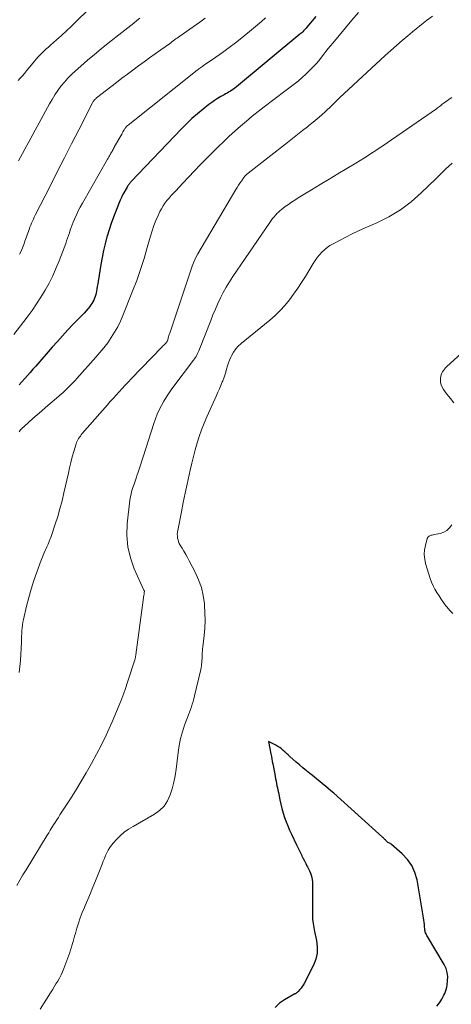
# Model space of a CAD drawing. Units: feet. Extents: x 1935000 to 1940044, y 579997 to 585010.
# Drawn here: x 1935653 to 1935727, y 580990 to 581160 of the extents above; entities that cross this region are included whole.
import ezdxf

# ---------------------------------------------------------------- set-up
doc = ezdxf.new("R2010")
doc.units = ezdxf.units.FT
doc.header["$LTSCALE"] = 100
doc.header["$MEASUREMENT"] = 0
doc.layers.add('CONTOUR INDEX', color=32, linetype='Continuous', lineweight=25)
doc.layers.add('CONTOUR INTERMEDIATE', color=40, linetype='Continuous', lineweight=15)

msp = doc.modelspace()

# ---------------------------------------------------------------- linework, layer by layer
at = {"layer": 'CONTOUR INDEX', "flags": 128}
for points, elevation in [([(1935703.75, 581160.9), (1935702.24, 581159.05), (1935702.1, 581158.88), (1935701.96, 581158.71), (1935701.81, 581158.55), (1935701.66, 581158.39), (1935701.51, 581158.23), (1935701.35, 581158.08), (1935701.19, 581157.94), (1935701.03, 581157.8), (1935690.08, 581148.74), (1935689.83, 581148.53), (1935689.56, 581148.34), (1935689.29, 581148.16), (1935689.02, 581147.98), (1935688.95, 581147.94), (1935688.71, 581147.79), (1935688.46, 581147.64), (1935688.21, 581147.5), (1935687.95, 581147.36), (1935687.37, 581147.03), (1935686.83, 581146.72), (1935686.3, 581146.39), (1935685.8, 581146.03), (1935685.3, 581145.65), (1935684.31, 581144.86), (1935683.35, 581144.06), (1935682.4, 581143.23), (1935681.49, 581142.37), (1935680.61, 581141.48), (1935671.91, 581132.37), (1935671.81, 581132.26), (1935671.72, 581132.15), (1935671.63, 581132.03), (1935671.54, 581131.91), (1935671.45, 581131.79), (1935671.37, 581131.67), (1935671.29, 581131.54), (1935671.22, 581131.41), (1935670.48, 581130.11), (1935670.41, 581129.99), (1935670.35, 581129.87), (1935670.28, 581129.75), (1935670.22, 581129.63), (1935670.16, 581129.5), (1935670.11, 581129.38), (1935670.05, 581129.25), (1935670, 581129.12), (1935669.25, 581127.25), (1935668.84, 581126.18), (1935668.46, 581125.1), (1935668.1, 581124.02), (1935667.77, 581122.92), (1935667.73, 581122.78), (1935667.41, 581121.6), (1935667.12, 581120.42), (1935666.88, 581119.22), (1935666.67, 581118.02), (1935666.2, 581115.11), (1935666.13, 581114.67), (1935666.06, 581114.23), (1935665.98, 581113.8), (1935665.9, 581113.36), (1935665.86, 581113.15), (1935665.78, 581112.83), (1935665.69, 581112.51), (1935665.58, 581112.19), (1935665.46, 581111.89), (1935665.3, 581111.59), (1935665.14, 581111.3), (1935664.95, 581111.03), (1935664.75, 581110.77), (1935664.49, 581110.45), (1935664.14, 581110.04), (1935663.79, 581109.64), (1935663.42, 581109.25), (1935663.06, 581108.86), (1935661.92, 581107.69), (1935660.99, 581106.72), (1935660.07, 581105.73), (1935659.17, 581104.73), (1935658.28, 581103.72), (1935655.44, 581100.47), (1935654.96, 581099.92), (1935654.49, 581099.38), (1935654.01, 581098.85), (1935653.53, 581098.31), (1935653.05, 581097.77), (1935652.58, 581097.23)], 820), ([(1935724.66, 580989.87), (1935724.94, 580990.24), (1935725.21, 580990.63), (1935725.33, 580990.81), (1935725.52, 580991.12), (1935725.71, 580991.44), (1935725.87, 580991.76), (1935726.03, 580992.1), (1935726.16, 580992.44), (1935726.28, 580992.78), (1935726.36, 580993.14), (1935726.42, 580993.5), (1935726.52, 580994.27), (1935726.54, 580995.01), (1935726.47, 580995.72), (1935726.25, 580996.41), (1935725.94, 580997.07), (1935723.04, 581001.93), (1935722.96, 581002.08), (1935722.88, 581002.23), (1935722.8, 581002.38), (1935722.73, 581002.54), (1935722.67, 581002.7), (1935722.63, 581002.86), (1935722.6, 581003.03), (1935722.58, 581003.2), (1935722.55, 581003.62), (1935722.52, 581004), (1935722.48, 581004.38), (1935722.43, 581004.75), (1935722.37, 581005.13), (1935721.24, 581011.71), (1935720.88, 581012.99), (1935720.36, 581014.18), (1935719.61, 581015.24), (1935718.7, 581016.21), (1935716.83, 581017.82), (1935716.72, 581017.91), (1935716.61, 581017.99), (1935716.48, 581018.06), (1935716.36, 581018.12), (1935716.22, 581018.18), (1935716.16, 581018.21), (1935716.11, 581018.25), (1935716.06, 581018.29), (1935716.01, 581018.33), (1935715.96, 581018.38), (1935715.92, 581018.43), (1935715.88, 581018.48), (1935715.84, 581018.53), (1935715.78, 581018.6), (1935715.74, 581018.65), (1935715.69, 581018.7), (1935715.64, 581018.75), (1935715.59, 581018.8), (1935715.52, 581018.87), (1935715.44, 581018.94), (1935715.36, 581019.01), (1935715.29, 581019.08), (1935706.86, 581026.66), (1935706.39, 581027.08), (1935705.91, 581027.5), (1935705.43, 581027.91), (1935704.95, 581028.32), (1935704.46, 581028.72), (1935703.97, 581029.12), (1935703.48, 581029.52), (1935702.98, 581029.91), (1935702.76, 581030.09), (1935702.15, 581030.57), (1935701.56, 581031.06), (1935700.97, 581031.56), (1935700.38, 581032.07), (1935699.3, 581033.03), (1935699.01, 581033.29), (1935698.72, 581033.55), (1935698.43, 581033.81), (1935698.14, 581034.07), (1935697.85, 581034.32), (1935697.54, 581034.56), (1935697.22, 581034.77), (1935696.88, 581034.97), (1935695.62, 581035.64), (1935696.02, 581033.47), (1935696.1, 581033.04), (1935696.18, 581032.61), (1935696.26, 581032.18), (1935696.34, 581031.75), (1935696.68, 581029.95), (1935696.76, 581029.55), (1935696.83, 581029.16), (1935696.91, 581028.76), (1935696.99, 581028.37), (1935697.07, 581027.97), (1935697.15, 581027.58), (1935697.23, 581027.18), (1935697.32, 581026.79), (1935697.57, 581025.55), (1935697.74, 581024.78), (1935697.93, 581024.01), (1935698.14, 581023.25), (1935698.38, 581022.5), (1935698.64, 581021.75), (1935698.92, 581021.02), (1935699.23, 581020.29), (1935699.57, 581019.58), (1935700.46, 581017.76), (1935700.69, 581017.3), (1935700.92, 581016.83), (1935701.14, 581016.37), (1935701.36, 581015.91), (1935701.38, 581015.86), (1935701.59, 581015.42), (1935701.81, 581014.99), (1935702.03, 581014.56), (1935702.25, 581014.13), (1935702.33, 581013.98), (1935702.51, 581013.62), (1935702.68, 581013.26), (1935702.83, 581012.89), (1935702.97, 581012.52), (1935703.08, 581012.14), (1935703.16, 581011.75), (1935703.21, 581011.36), (1935703.22, 581010.96), (1935703.18, 581005.62), (1935703.19, 581005.26), (1935703.21, 581004.9), (1935703.24, 581004.54), (1935703.29, 581004.19), (1935703.35, 581003.83), (1935703.42, 581003.48), (1935703.49, 581003.13), (1935703.56, 581002.77), (1935703.9, 581001.24), (1935704.02, 581000.14), (1935704, 580999.06), (1935703.75, 580998), (1935703.35, 580996.97), (1935701.74, 580993.81), (1935701.58, 580993.53), (1935701.41, 580993.26), (1935701.22, 580993), (1935701.02, 580992.75), (1935700.7, 580992.39), (1935700.65, 580992.33), (1935700.59, 580992.28), (1935700.53, 580992.22), (1935700.46, 580992.17), (1935700.39, 580992.13), (1935700.33, 580992.08), (1935700.26, 580992.04), (1935700.18, 580992), (1935698.39, 580990.99), (1935697.51, 580990.38), (1935696.73, 580989.67)], 800)]:
    msp.add_lwpolyline(points, dxfattribs=dict(at, elevation=elevation))
at = {"layer": 'CONTOUR INTERMEDIATE', "flags": 128}
for points, elevation in [([(1935668.6, 581166.12), (1935662.43, 581160), (1935661.59, 581159.19), (1935660.75, 581158.38), (1935659.88, 581157.59), (1935659.01, 581156.82), (1935657.99, 581155.93), (1935657.62, 581155.6), (1935657.26, 581155.27), (1935656.9, 581154.93), (1935656.54, 581154.59), (1935656.2, 581154.25), (1935655.86, 581153.89), (1935655.53, 581153.52), (1935655.21, 581153.15), (1935653.83, 581151.46), (1935653.48, 581151.04), (1935653.13, 581150.63), (1935652.76, 581150.23), (1935652.39, 581149.84)], 836), ([(1935695.1, 581160.64), (1935694.42, 581160.03), (1935693.72, 581159.44), (1935693.02, 581158.86), (1935690.99, 581157.2), (1935689.9, 581156.34), (1935688.8, 581155.49), (1935687.68, 581154.67), (1935686.54, 581153.86), (1935684.57, 581152.51), (1935684.41, 581152.4), (1935684.25, 581152.28), (1935684.09, 581152.17), (1935683.93, 581152.06), (1935683.77, 581151.94), (1935683.61, 581151.83), (1935683.46, 581151.71), (1935683.3, 581151.59), (1935671.36, 581142.11), (1935671.28, 581142.03), (1935671.2, 581141.96), (1935671.12, 581141.88), (1935671.04, 581141.8), (1935670.97, 581141.72), (1935670.9, 581141.63), (1935670.84, 581141.54), (1935670.78, 581141.44), (1935670.68, 581141.28), (1935670.58, 581141.1), (1935670.47, 581140.92), (1935670.37, 581140.74), (1935670.27, 581140.56), (1935669.05, 581138.4), (1935668.96, 581138.24), (1935668.87, 581138.07), (1935668.78, 581137.91), (1935668.69, 581137.74), (1935668.6, 581137.57), (1935668.51, 581137.41), (1935668.42, 581137.24), (1935668.33, 581137.08), (1935668.29, 581137.01), (1935668.17, 581136.81), (1935668.06, 581136.61), (1935667.95, 581136.41), (1935667.83, 581136.21), (1935663.5, 581128.63), (1935663.13, 581127.96), (1935662.78, 581127.27), (1935662.45, 581126.58), (1935662.13, 581125.87), (1935661.91, 581125.35), (1935661.73, 581124.9), (1935661.55, 581124.44), (1935661.39, 581123.99), (1935661.24, 581123.52), (1935661.09, 581123.06), (1935660.93, 581122.6), (1935660.77, 581122.14), (1935660.6, 581121.68), (1935659.45, 581118.64), (1935658.92, 581117.35), (1935658.36, 581116.07), (1935657.73, 581114.82), (1935657.06, 581113.6), (1935656.34, 581112.4), (1935655.59, 581111.22), (1935654.79, 581110.08), (1935653.96, 581108.95), (1935651.64, 581105.92)], 824), ([(1935673.39, 581160.59), (1935672.88, 581160.17), (1935672.37, 581159.75), (1935671.86, 581159.33), (1935671.35, 581158.92), (1935670.83, 581158.51), (1935670.31, 581158.1), (1935667.95, 581156.26), (1935666.75, 581155.29), (1935665.55, 581154.32), (1935664.38, 581153.32), (1935663.22, 581152.31), (1935662.28, 581151.47), (1935661.61, 581150.85), (1935660.97, 581150.2), (1935660.37, 581149.52), (1935659.79, 581148.81), (1935659.25, 581148.08), (1935658.73, 581147.33), (1935658.25, 581146.55), (1935657.79, 581145.76), (1935652.44, 581135.95)], 832), ([(1935711.14, 581161.56), (1935709.99, 581160.23), (1935706.69, 581156.28), (1935706.3, 581155.81), (1935705.91, 581155.33), (1935705.53, 581154.85), (1935705.16, 581154.36), (1935704.94, 581154.07), (1935704.45, 581153.45), (1935703.94, 581152.84), (1935703.4, 581152.26), (1935702.84, 581151.69), (1935702.03, 581150.9), (1935701.39, 581150.31), (1935700.73, 581149.73), (1935700.05, 581149.18), (1935699.35, 581148.65), (1935698.64, 581148.13), (1935697.94, 581147.61), (1935697.24, 581147.08), (1935696.54, 581146.55), (1935694.88, 581145.28), (1935693.84, 581144.47), (1935692.81, 581143.65), (1935691.8, 581142.81), (1935690.79, 581141.95), (1935689.81, 581141.08), (1935688.84, 581140.19), (1935687.88, 581139.28), (1935686.94, 581138.36), (1935684.87, 581136.28), (1935683.84, 581135.24), (1935682.82, 581134.2), (1935681.81, 581133.14), (1935680.81, 581132.08), (1935679.59, 581130.78), (1935679.2, 581130.36), (1935678.82, 581129.94), (1935678.45, 581129.51), (1935678.08, 581129.07), (1935677.74, 581128.62), (1935677.41, 581128.16), (1935677.13, 581127.67), (1935676.87, 581127.17), (1935676.55, 581126.49), (1935676.17, 581125.62), (1935675.83, 581124.75), (1935675.52, 581123.86), (1935675.25, 581122.95), (1935674.69, 581120.94), (1935674.13, 581119.04), (1935673.53, 581117.15), (1935672.86, 581115.28), (1935672.16, 581113.42), (1935670.49, 581109.21), (1935670.05, 581108.22), (1935669.58, 581107.25), (1935669.05, 581106.31), (1935668.47, 581105.4), (1935667.85, 581104.52), (1935667.2, 581103.65), (1935666.52, 581102.82), (1935665.82, 581101.99), (1935662.55, 581098.33), (1935662.23, 581097.97), (1935661.9, 581097.61), (1935661.57, 581097.27), (1935661.23, 581096.92), (1935660.88, 581096.58), (1935660.53, 581096.25), (1935660.18, 581095.93), (1935659.81, 581095.61), (1935657.13, 581093.32), (1935656.4, 581092.69), (1935655.67, 581092.05), (1935654.95, 581091.41), (1935654.23, 581090.76), (1935653.41, 581090.02), (1935653.11, 581089.74), (1935652.82, 581089.44), (1935652.55, 581089.14)], 816), ([(1935723.93, 581160.96), (1935722.9, 581160.18), (1935722.28, 581159.7), (1935721.67, 581159.22), (1935721.07, 581158.73), (1935720.47, 581158.24), (1935719.67, 581157.56), (1935718.68, 581156.71), (1935717.7, 581155.85), (1935716.73, 581154.99), (1935715.77, 581154.11), (1935707.85, 581146.8), (1935707.67, 581146.63), (1935707.49, 581146.47), (1935707.32, 581146.29), (1935707.15, 581146.12), (1935706.98, 581145.94), (1935706.81, 581145.77), (1935706.63, 581145.6), (1935706.46, 581145.43), (1935705.44, 581144.47), (1935704.74, 581143.84), (1935704.03, 581143.22), (1935703.31, 581142.61), (1935702.57, 581142.02), (1935702.33, 581141.83), (1935701.47, 581141.16), (1935700.6, 581140.48), (1935699.74, 581139.8), (1935698.88, 581139.12), (1935692.12, 581133.82), (1935692, 581133.72), (1935691.89, 581133.62), (1935691.77, 581133.51), (1935691.66, 581133.4), (1935691.65, 581133.38), (1935691.53, 581133.26), (1935691.42, 581133.13), (1935691.32, 581133), (1935691.22, 581132.86), (1935690.92, 581132.43), (1935690.67, 581132.07), (1935690.43, 581131.71), (1935690.2, 581131.34), (1935689.98, 581130.97), (1935683.42, 581119.87), (1935683.14, 581119.36), (1935682.88, 581118.84), (1935682.66, 581118.3), (1935682.45, 581117.76), (1935678.55, 581106.16), (1935678.49, 581105.96), (1935678.43, 581105.75), (1935678.37, 581105.55), (1935678.31, 581105.35), (1935678.22, 581104.98), (1935678.21, 581104.96), (1935678.2, 581104.94), (1935678.2, 581104.92), (1935678.19, 581104.89), (1935678.14, 581104.76), (1935678.13, 581104.74), (1935677.82, 581104.4), (1935677.66, 581104.23), (1935677.5, 581104.06), (1935677.34, 581103.89), (1935677.18, 581103.72), (1935671.89, 581098.26), (1935671.37, 581097.71), (1935670.85, 581097.15), (1935670.33, 581096.6), (1935669.82, 581096.03), (1935669.31, 581095.47), (1935668.8, 581094.9), (1935668.3, 581094.33), (1935667.8, 581093.76), (1935663.47, 581088.8), (1935663.3, 581088.59), (1935663.14, 581088.39), (1935662.98, 581088.18), (1935662.83, 581087.96), (1935662.7, 581087.74), (1935662.58, 581087.51), (1935662.48, 581087.27), (1935662.39, 581087.02), (1935662.01, 581085.69), (1935661.75, 581084.77), (1935661.51, 581083.84), (1935661.28, 581082.91), (1935661.06, 581081.98), (1935660.3, 581078.57), (1935659.97, 581077.2), (1935659.61, 581075.84), (1935659.22, 581074.49), (1935658.79, 581073.15), (1935658.07, 581071.01), (1935657.98, 581070.75), (1935657.88, 581070.49), (1935657.78, 581070.23), (1935657.67, 581069.98), (1935657.56, 581069.72), (1935657.45, 581069.47), (1935657.34, 581069.22), (1935657.22, 581068.97), (1935657.07, 581068.63), (1935656.89, 581068.21), (1935656.71, 581067.79), (1935656.54, 581067.36), (1935656.38, 581066.93), (1935655.63, 581064.89), (1935655.12, 581063.43), (1935654.65, 581061.96), (1935654.23, 581060.48), (1935653.85, 581058.98), (1935653.31, 581056.71), (1935653.21, 581056.23), (1935653.13, 581055.75), (1935653.07, 581055.26), (1935653.04, 581054.77), (1935653.01, 581054.28), (1935652.99, 581053.79), (1935652.97, 581053.29), (1935652.95, 581052.8), (1935652.8, 581049.59), (1935652.59, 581047.52)], 812), ([(1935684.65, 581160.6), (1935683.73, 581159.92), (1935680.32, 581157.47), (1935680.09, 581157.31), (1935679.86, 581157.15), (1935679.64, 581156.99), (1935679.41, 581156.82), (1935679.18, 581156.66), (1935678.95, 581156.5), (1935678.73, 581156.34), (1935678.5, 581156.17), (1935677.01, 581155.11), (1935676.05, 581154.42), (1935675.08, 581153.73), (1935674.13, 581153.03), (1935673.17, 581152.34), (1935672.21, 581151.63), (1935671.26, 581150.93), (1935670.32, 581150.21), (1935669.38, 581149.49), (1935665.93, 581146.81), (1935665.83, 581146.72), (1935665.72, 581146.62), (1935665.63, 581146.52), (1935665.54, 581146.42), (1935665.45, 581146.31), (1935665.37, 581146.2), (1935665.3, 581146.08), (1935665.24, 581145.96), (1935662.88, 581141.32), (1935661.63, 581138.89), (1935660.39, 581136.45), (1935659.15, 581134.01), (1935657.91, 581131.57), (1935655.35, 581126.53), (1935655.18, 581126.19), (1935655.02, 581125.85), (1935654.86, 581125.51), (1935654.71, 581125.16), (1935654.56, 581124.81), (1935654.42, 581124.46), (1935654.29, 581124.1), (1935654.17, 581123.75), (1935653.98, 581123.18), (1935653.78, 581122.61), (1935653.58, 581122.04), (1935653.37, 581121.47), (1935653.15, 581120.91), (1935652.91, 581120.35), (1935652.66, 581119.8)], 828), ([(1935727.26, 581146.88), (1935726.98, 581146.7), (1935726.71, 581146.51), (1935726.44, 581146.32), (1935726.17, 581146.13), (1935725.92, 581145.94), (1935725.75, 581145.82), (1935725.59, 581145.7), (1935725.43, 581145.57), (1935725.27, 581145.44), (1935725.1, 581145.32), (1935724.94, 581145.19), (1935724.78, 581145.07), (1935724.61, 581144.95), (1935715.16, 581138.44), (1935713.68, 581137.44), (1935712.18, 581136.46), (1935710.67, 581135.52), (1935709.14, 581134.59), (1935707.6, 581133.67), (1935706.06, 581132.76), (1935704.53, 581131.83), (1935703, 581130.91), (1935700.7, 581129.52), (1935700.14, 581129.16), (1935699.58, 581128.8), (1935699.04, 581128.41), (1935698.5, 581128.02), (1935697.8, 581127.48), (1935697.62, 581127.34), (1935697.45, 581127.19), (1935697.29, 581127.03), (1935697.13, 581126.87), (1935696.87, 581126.59), (1935696.59, 581126.28), (1935696.32, 581125.96), (1935696.07, 581125.63), (1935695.83, 581125.29), (1935689.45, 581115.93), (1935688.87, 581115.04), (1935688.32, 581114.13), (1935687.81, 581113.2), (1935687.33, 581112.25), (1935686.87, 581111.29), (1935686.44, 581110.32), (1935686.02, 581109.34), (1935685.63, 581108.36), (1935683.68, 581103.37), (1935683.58, 581103.12), (1935683.47, 581102.87), (1935683.35, 581102.63), (1935683.23, 581102.39), (1935683.1, 581102.15), (1935682.96, 581101.92), (1935682.81, 581101.7), (1935682.65, 581101.48), (1935678.94, 581096.53), (1935678.45, 581095.84), (1935677.98, 581095.14), (1935677.54, 581094.41), (1935677.12, 581093.68), (1935676.74, 581092.92), (1935676.38, 581092.16), (1935676.08, 581091.37), (1935675.8, 581090.57), (1935673.98, 581084.78), (1935673.76, 581084.08), (1935673.53, 581083.38), (1935673.3, 581082.68), (1935673.07, 581081.98), (1935672.96, 581081.67), (1935672.78, 581081.13), (1935672.59, 581080.59), (1935672.4, 581080.05), (1935672.21, 581079.51), (1935672.04, 581078.97), (1935671.89, 581078.43), (1935671.78, 581077.87), (1935671.7, 581077.31), (1935671.23, 581073.22), (1935671.16, 581071.22), (1935671.31, 581069.24), (1935671.77, 581067.32), (1935672.45, 581065.43), (1935674.11, 581061.74), (1935674.12, 581061.72), (1935674.13, 581061.7), (1935674.14, 581061.68), (1935674.15, 581061.66), (1935674.18, 581061.59), (1935674.19, 581061.57), (1935674.19, 581061.55), (1935674.19, 581061.53), (1935674.19, 581061.51), (1935674.17, 581061.34), (1935674.15, 581061.23), (1935674.14, 581061.12), (1935674.12, 581061.02), (1935674.11, 581060.91), (1935672.72, 581050.56), (1935672.7, 581050.46), (1935672.68, 581050.35), (1935672.66, 581050.24), (1935672.64, 581050.13), (1935672.62, 581050.02), (1935672.59, 581049.92), (1935672.57, 581049.81), (1935672.53, 581049.7), (1935671.41, 581046.23), (1935670.79, 581044.4), (1935670.12, 581042.58), (1935669.4, 581040.79), (1935668.64, 581039.01), (1935668.34, 581038.36), (1935667.57, 581036.7), (1935666.77, 581035.05), (1935665.94, 581033.42), (1935665.07, 581031.81), (1935664.16, 581030.22), (1935663.24, 581028.64), (1935662.28, 581027.08), (1935661.3, 581025.54), (1935659.62, 581022.94), (1935659.34, 581022.5), (1935659.06, 581022.06), (1935658.78, 581021.62), (1935658.5, 581021.19), (1935658.22, 581020.75), (1935657.94, 581020.3), (1935657.67, 581019.86), (1935657.4, 581019.42), (1935653.77, 581013.44), (1935653.23, 581012.55), (1935652.7, 581011.66), (1935652.16, 581010.76)], 808), ([(1935727.29, 581135.56), (1935726.72, 581135.02), (1935726.16, 581134.48), (1935725.6, 581133.93), (1935725.04, 581133.39), (1935724.48, 581132.84), (1935721.98, 581130.41), (1935720.22, 581128.88), (1935718.38, 581127.48), (1935716.39, 581126.29), (1935714.32, 581125.24), (1935712.27, 581124.34), (1935711.15, 581123.83), (1935710.04, 581123.31), (1935708.93, 581122.76), (1935707.84, 581122.2), (1935706.75, 581121.62), (1935706.22, 581121.31), (1935705.72, 581120.97), (1935705.26, 581120.58), (1935704.82, 581120.16), (1935704.41, 581119.7), (1935704.03, 581119.23), (1935703.67, 581118.73), (1935703.34, 581118.22), (1935701.98, 581115.97), (1935701.32, 581114.93), (1935700.65, 581113.91), (1935699.94, 581112.91), (1935699.21, 581111.92), (1935698.43, 581110.97), (1935697.61, 581110.07), (1935696.73, 581109.22), (1935695.81, 581108.41), (1935690.9, 581104.39), (1935690.4, 581103.93), (1935689.95, 581103.43), (1935689.57, 581102.87), (1935689.24, 581102.27), (1935689.11, 581102.01), (1935688.89, 581101.52), (1935688.69, 581101.01), (1935688.52, 581100.49), (1935688.37, 581099.97), (1935688.23, 581099.44), (1935688.07, 581098.92), (1935687.89, 581098.41), (1935687.7, 581097.9), (1935687.63, 581097.73), (1935687.38, 581097.14), (1935687.14, 581096.55), (1935686.88, 581095.96), (1935686.62, 581095.38), (1935684.97, 581091.69), (1935684.5, 581090.59), (1935684.06, 581089.47), (1935683.66, 581088.33), (1935683.3, 581087.19), (1935682.97, 581086.03), (1935682.65, 581084.87), (1935682.36, 581083.7), (1935682.09, 581082.52), (1935681.9, 581081.68), (1935681.55, 581080.09), (1935681.21, 581078.49), (1935680.89, 581076.89), (1935680.57, 581075.28), (1935679.95, 581072.09), (1935679.9, 581071.76), (1935679.87, 581071.42), (1935679.88, 581071.09), (1935679.92, 581070.76), (1935679.99, 581070.43), (1935680.08, 581070.11), (1935680.21, 581069.81), (1935680.37, 581069.51), (1935680.68, 581069.02), (1935681.01, 581068.48), (1935681.33, 581067.94), (1935681.64, 581067.39), (1935681.94, 581066.83), (1935682.96, 581064.87), (1935683.54, 581063.56), (1935684.02, 581062.22), (1935684.34, 581060.83), (1935684.55, 581059.42), (1935684.57, 581059.18), (1935684.64, 581057.86), (1935684.66, 581056.54), (1935684.6, 581055.22), (1935684.49, 581053.9), (1935684.25, 581051.94), (1935684.22, 581051.6), (1935684.19, 581051.26), (1935684.17, 581050.92), (1935684.16, 581050.58), (1935684.16, 581050.53), (1935684.15, 581050.21), (1935684.14, 581049.9), (1935684.12, 581049.59), (1935684.1, 581049.28), (1935684.07, 581048.97), (1935684.04, 581048.66), (1935683.98, 581048.35), (1935683.92, 581048.05), (1935682.83, 581043.48), (1935682.71, 581043.01), (1935682.58, 581042.54), (1935682.44, 581042.07), (1935682.29, 581041.61), (1935682.13, 581041.15), (1935681.97, 581040.7), (1935681.8, 581040.24), (1935681.64, 581039.78), (1935681.13, 581038.42), (1935680.76, 581037.27), (1935680.44, 581036.11), (1935680.2, 581034.92), (1935680.01, 581033.73), (1935679.68, 581030.84), (1935679.51, 581029.7), (1935679.29, 581028.57), (1935679, 581027.46), (1935678.66, 581026.37), (1935678.18, 581025.36), (1935677.59, 581024.45), (1935676.81, 581023.7), (1935675.91, 581023.04), (1935672.23, 581020.94), (1935671.46, 581020.45), (1935670.72, 581019.92), (1935670.03, 581019.32), (1935669.38, 581018.69), (1935668.85, 581018.12), (1935668.51, 581017.72), (1935668.2, 581017.3), (1935667.94, 581016.85), (1935667.7, 581016.38), (1935667.5, 581015.89), (1935667.29, 581015.41), (1935667.09, 581014.92), (1935666.89, 581014.43), (1935665.72, 581011.51), (1935665.29, 581010.45), (1935664.86, 581009.39), (1935664.42, 581008.33), (1935663.97, 581007.28), (1935663.83, 581006.93), (1935663.47, 581006.05), (1935663.13, 581005.15), (1935662.82, 581004.25), (1935662.54, 581003.34), (1935662.27, 581002.44), (1935662.13, 581001.97), (1935662, 581001.5), (1935661.87, 581001.03), (1935661.74, 581000.56), (1935661.6, 581000.08), (1935661.46, 580999.62), (1935661.3, 580999.15), (1935661.13, 580998.69), (1935660.26, 580996.38), (1935660.04, 580995.82), (1935659.8, 580995.28), (1935659.52, 580994.75), (1935659.23, 580994.23), (1935658.92, 580993.72), (1935658.61, 580993.21), (1935658.3, 580992.7), (1935657.98, 580992.2), (1935656.2, 580989.36)], 804), ([(1935727.58, 581094.13), (1935726.99, 581094.88), (1935726.4, 581095.65), (1935725.79, 581096.45), (1935725.56, 581096.83), (1935725.39, 581097.23), (1935725.31, 581097.65), (1935725.28, 581098.09), (1935725.3, 581098.41), (1935725.33, 581098.69), (1935725.4, 581098.97), (1935725.5, 581099.24), (1935725.63, 581099.49), (1935725.8, 581099.73), (1935725.97, 581099.97), (1935726.17, 581100.18), (1935726.38, 581100.39), (1935732.02, 581105.5)], 804), ([(1935727.44, 581057.7), (1935726.88, 581058.26), (1935726.37, 581058.87), (1935726.22, 581059.08), (1935725.82, 581059.63), (1935725.43, 581060.2), (1935725.04, 581060.76), (1935724.66, 581061.33), (1935724.32, 581061.92), (1935724, 581062.52), (1935723.74, 581063.15), (1935723.52, 581063.79), (1935722.73, 581066.36), (1935722.57, 581067.14), (1935722.49, 581067.92), (1935722.55, 581068.7), (1935722.69, 581069.48), (1935723.02, 581070.67), (1935723.09, 581070.84), (1935723.19, 581070.98), (1935723.32, 581071.09), (1935723.48, 581071.17), (1935723.66, 581071.24), (1935723.84, 581071.29), (1935724.03, 581071.34), (1935724.22, 581071.38), (1935725.22, 581071.56), (1935725.84, 581071.77), (1935726.41, 581072.07), (1935726.87, 581072.51), (1935727.26, 581073.05)], 804)]:
    msp.add_lwpolyline(points, dxfattribs=dict(at, elevation=elevation))

doc.saveas('drawing.dxf')
